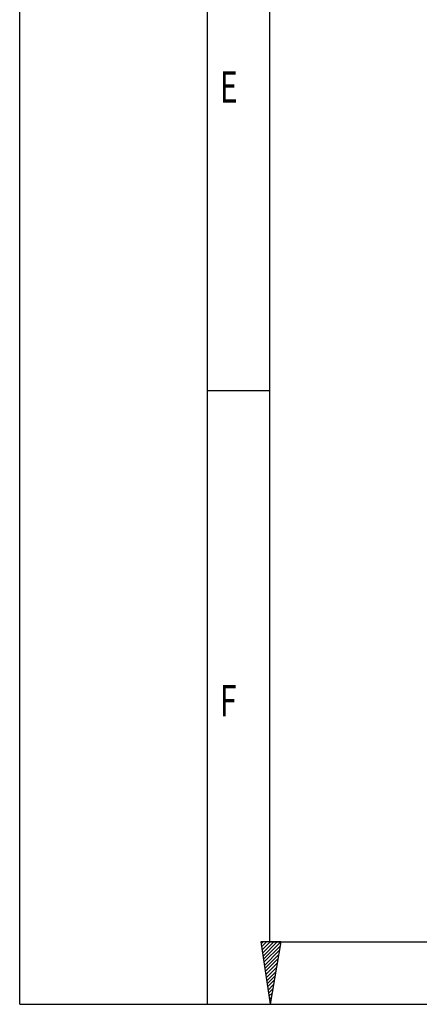
# Model space of a CAD drawing. Units: millimetres. Extents: x 0 to 420, y 0 to 297.
# Drawn here: x 0 to 31, y 0 to 77 of the extents above; entities that cross this region are included whole.
import ezdxf

# ---------------------------------------------------------------- set-up
doc = ezdxf.new("R2010")
doc.units = ezdxf.units.MM
doc.header["$LTSCALE"] = 23.1
doc.layers.get('0').update_dxf_attribs({"linetype": 'CONTINUOUS'})
doc.styles.add('TEXTSTYLE_2', font='txt', dxfattribs={"width": 0.81})

msp = doc.modelspace()

# ---------------------------------------------------------------- linework, layer by layer
at = {"color": 7, "linetype": 'CONTINUOUS'}
for p, q in [((0, 0), (0, 297)), ((14.6662, 0.0012), (14.6662, 290.3917)), ((14.6662, 47.9107), (19.5549, 47.9107)), ((18.8524, 4.8692), (19.5745, 0)), ((20.4039, 4.8692), (18.8524, 4.8692)), ((20.4039, 4.8692), (19.5745, 0)), ((0, 0.0012), (410.6532, 0.0012)), ((0, 0), (420, 0))]:
    msp.add_line(p, q, dxfattribs=at)
at = {"color": 2, "linetype": 'CONTINUOUS'}
for p, q in [((19.5549, 4.8899), (19.5549, 285.5029)), ((19.0204, 4.8701), (18.8739, 4.7235)), ((19.2969, 4.8701), (18.9097, 4.4829)), ((19.5735, 4.8701), (18.9455, 4.242)), ((19.85, 4.8698), (18.9813, 4.0012)), ((20.1264, 4.8698), (19.0171, 3.7606)), ((20.4039, 4.8692), (19.0527, 3.5197)), ((19.5549, 4.8899), (405.7645, 4.8899)), ((20.3472, 4.538), (19.0885, 3.2791)), ((20.2904, 4.2043), (19.1241, 3.038)), ((20.2336, 3.8713), (19.1599, 2.7974)), ((20.1768, 3.5381), (19.1954, 2.5565)), ((20.1204, 3.2049), (19.2312, 2.3159)), ((20.0636, 2.8719), (19.267, 2.0753)), ((20.0068, 2.5386), (19.3026, 1.8344)), ((19.95, 2.2051), (19.3384, 1.5938)), ((19.8932, 1.8722), (19.374, 1.353)), ((19.8363, 1.5387), (19.4098, 1.1119)), ((19.7798, 1.2054), (19.4456, 0.8713)), ((19.723, 0.8724), (19.4812, 0.6304)), ((19.6664, 0.5392), (19.5172, 0.3898)), ((19.6096, 0.2057), (19.5528, 0.1489))]:
    msp.add_line(p, q, dxfattribs=at)

# ---------------------------------------------------------------- texts
at = {"color": 2, "linetype": 'CONTINUOUS', "style": 'TEXTSTYLE_2', "width": 0.714286}
for s, p in [('E', (15.6439, 70.3989)), ('F', (15.6439, 22.4893))]:
    msp.add_text(s, height=2.4444, dxfattribs=at).set_placement(p)

doc.saveas('drawing.dxf')
